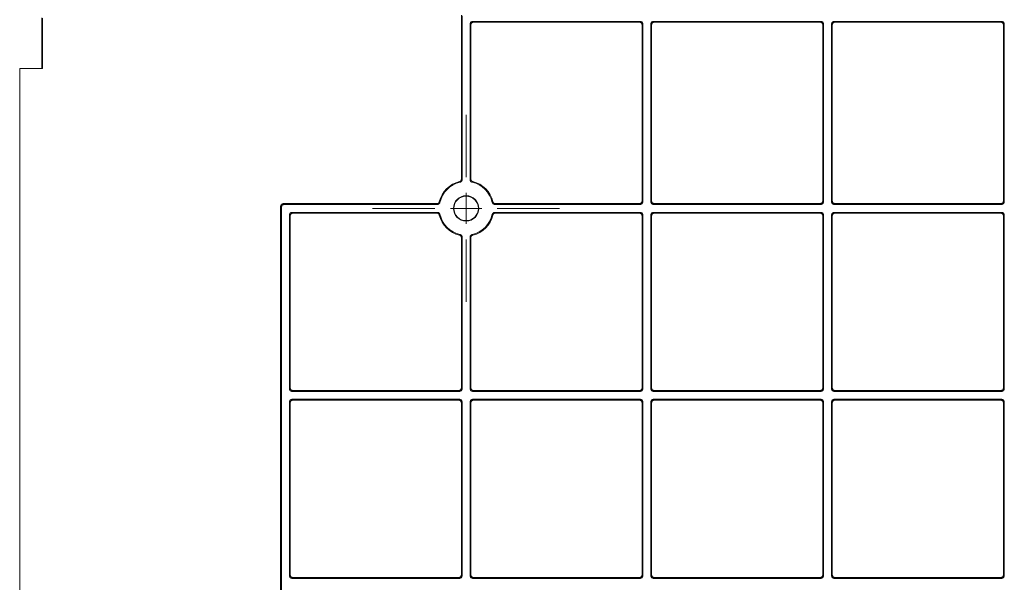
# Model space of a CAD drawing. Units: inches. Extents: x 8.1 to 101.3, y 4.6 to 62.6.
# Drawn here: x 36.9 to 44.8, y 13.1 to 17.6 of the extents above; entities that cross this region are included whole.
import ezdxf

# ---------------------------------------------------------------- set-up
doc = ezdxf.new("R2010")
doc.units = ezdxf.units.IN
doc.header["$MEASUREMENT"] = 0
doc.layers.add('Trimetric', color=7, linetype='Continuous')

msp = doc.modelspace()

# ---------------------------------------------------------------- linework, layer by layer
at = {"layer": 'Trimetric', "color": 74, "linetype": 'Continuous', "lineweight": 18}
for p, q in [((37.0974, 17.2383), (37.0974, 17.6435)), ((37.104, 17.2383), (37.104, 17.6432)), ((40.4642, 16.3508), (40.4642, 17.6662)), ((40.4705, 16.3458), (40.4705, 17.66)), ((40.5339, 17.5965), (40.5339, 16.3458)), ((40.5339, 17.5965), (40.5402, 17.5902)), ((40.5402, 17.5902), (40.5402, 16.3508)), ((41.9005, 17.6165), (40.5539, 17.6165)), ((40.5602, 17.6102), (40.5539, 17.6165)), ((41.8942, 17.6102), (40.5602, 17.6102)), ((41.9005, 17.6165), (41.8942, 17.6102)), ((41.9142, 17.5902), (41.9205, 17.5965)), ((41.9142, 16.1739), (41.9142, 17.5902)), ((41.9205, 16.1677), (41.9205, 17.5965)), ((41.9839, 17.5965), (41.9839, 16.1677)), ((41.9839, 17.5965), (41.9902, 17.5902)), ((41.9902, 17.5902), (41.9902, 16.1739)), ((43.3505, 17.6165), (42.0039, 17.6165)), ((42.0102, 17.6102), (42.0039, 17.6165)), ((43.3442, 17.6102), (42.0102, 17.6102)), ((43.3505, 17.6165), (43.3442, 17.6102)), ((43.3642, 17.5902), (43.3705, 17.5965)), ((43.3642, 16.1739), (43.3642, 17.5902)), ((43.3705, 16.1677), (43.3705, 17.5965)), ((43.4339, 16.1677), (43.4339, 17.5965)), ((43.4402, 17.5902), (43.4339, 17.5965)), ((43.4402, 16.1739), (43.4402, 17.5902)), ((43.4539, 17.6165), (44.8005, 17.6165)), ((43.4539, 17.6165), (43.4602, 17.6102)), ((43.4602, 17.6102), (44.7942, 17.6102)), ((44.7942, 17.6102), (44.8005, 17.6165)), ((44.8205, 17.5965), (44.8142, 17.5902)), ((44.8142, 17.5902), (44.8142, 16.1739)), ((44.8205, 17.5965), (44.8205, 16.1677)), ((36.9203, 11.6159), (36.9203, 17.2383)), ((36.9203, 17.2383), (37.104, 17.2383)), ((39.0142, 16.134), (39.0205, 16.1277)), ((39.0142, 16.134), (39.0142, 7.0979)), ((39.0205, 16.1277), (39.0205, 7.1042)), ((40.2674, 16.154), (39.0342, 16.154)), ((39.0405, 16.1477), (39.0342, 16.154)), ((40.2723, 16.1477), (39.0405, 16.1477)), ((41.9005, 16.1477), (40.7321, 16.1477)), ((41.8942, 16.154), (40.737, 16.154)), ((41.8942, 16.154), (41.9005, 16.1477)), ((41.9205, 16.1677), (41.9142, 16.1739)), ((41.9902, 16.1739), (41.9839, 16.1677)), ((42.0039, 16.1477), (42.0102, 16.154)), ((43.3505, 16.1477), (42.0039, 16.1477)), ((43.3442, 16.154), (42.0102, 16.154)), ((43.3442, 16.154), (43.3505, 16.1477)), ((43.3705, 16.1677), (43.3642, 16.1739)), ((43.4339, 16.1677), (43.4402, 16.1739)), ((43.4602, 16.154), (43.4539, 16.1477)), ((43.4539, 16.1477), (44.8005, 16.1477)), ((43.4602, 16.154), (44.7942, 16.154)), ((44.8005, 16.1477), (44.7942, 16.154)), ((44.8142, 16.1739), (44.8205, 16.1677)), ((39.0839, 16.0642), (39.0839, 14.6677)), ((39.0839, 16.0642), (39.0902, 16.058)), ((39.0902, 16.058), (39.0902, 14.6739)), ((40.2723, 16.0842), (39.1039, 16.0842)), ((39.1102, 16.078), (39.1039, 16.0842)), ((40.2674, 16.078), (39.1102, 16.078)), ((41.9005, 16.0842), (40.7321, 16.0842)), ((41.8942, 16.078), (40.737, 16.078)), ((41.9005, 16.0842), (41.8942, 16.078)), ((41.9142, 16.058), (41.9205, 16.0642)), ((41.9142, 14.6739), (41.9142, 16.058)), ((41.9205, 14.6677), (41.9205, 16.0642)), ((41.9839, 16.0642), (41.9839, 14.6677)), ((41.9839, 16.0642), (41.9902, 16.058)), ((41.9902, 16.058), (41.9902, 14.6739)), ((43.3505, 16.0842), (42.0039, 16.0842)), ((42.0102, 16.078), (42.0039, 16.0842)), ((43.3442, 16.078), (42.0102, 16.078)), ((43.3505, 16.0842), (43.3442, 16.078)), ((43.3642, 16.058), (43.3705, 16.0642)), ((43.3642, 14.6739), (43.3642, 16.058)), ((43.3705, 14.6677), (43.3705, 16.0642)), ((43.4339, 14.6677), (43.4339, 16.0642)), ((43.4402, 16.058), (43.4339, 16.0642)), ((43.4402, 14.6739), (43.4402, 16.058)), ((43.4539, 16.0842), (44.8005, 16.0842)), ((43.4539, 16.0842), (43.4602, 16.078)), ((43.4602, 16.078), (44.7942, 16.078)), ((44.7942, 16.078), (44.8005, 16.0842)), ((44.8205, 16.0642), (44.8142, 16.058)), ((44.8142, 16.058), (44.8142, 14.6739)), ((44.8205, 16.0642), (44.8205, 14.6677)), ((40.4642, 14.6739), (40.4642, 15.8811)), ((40.4705, 14.6677), (40.4705, 15.8861)), ((40.5339, 15.8861), (40.5339, 14.6677)), ((40.5402, 15.8811), (40.5402, 14.6739)), ((39.0902, 14.6739), (39.0839, 14.6677)), ((39.1039, 14.6477), (39.1102, 14.654)), ((40.4505, 14.6477), (39.1039, 14.6477)), ((40.4442, 14.654), (39.1102, 14.654)), ((40.4442, 14.654), (40.4505, 14.6477)), ((40.4705, 14.6677), (40.4642, 14.6739)), ((40.5402, 14.6739), (40.5339, 14.6677)), ((40.5539, 14.6477), (40.5602, 14.654)), ((41.9005, 14.6477), (40.5539, 14.6477)), ((41.8942, 14.654), (40.5602, 14.654)), ((41.8942, 14.654), (41.9005, 14.6477)), ((41.9205, 14.6677), (41.9142, 14.6739)), ((41.9902, 14.6739), (41.9839, 14.6677)), ((42.0039, 14.6477), (42.0102, 14.654)), ((43.3505, 14.6477), (42.0039, 14.6477)), ((43.3442, 14.654), (42.0102, 14.654)), ((43.3442, 14.654), (43.3505, 14.6477)), ((43.3705, 14.6677), (43.3642, 14.6739)), ((43.4339, 14.6677), (43.4402, 14.6739)), ((43.4602, 14.654), (43.4539, 14.6477)), ((43.4539, 14.6477), (44.8005, 14.6477)), ((43.4602, 14.654), (44.7942, 14.654)), ((44.8005, 14.6477), (44.7942, 14.654)), ((44.8142, 14.6739), (44.8205, 14.6677)), ((39.0839, 14.5642), (39.0839, 13.1677)), ((39.0839, 14.5642), (39.0902, 14.558)), ((39.0902, 14.558), (39.0902, 13.1739)), ((40.4505, 14.5842), (39.1039, 14.5842)), ((39.1102, 14.578), (39.1039, 14.5842)), ((40.4442, 14.578), (39.1102, 14.578)), ((40.4505, 14.5842), (40.4442, 14.578)), ((40.4642, 14.558), (40.4705, 14.5642)), ((40.4642, 13.1739), (40.4642, 14.558)), ((40.4705, 13.1677), (40.4705, 14.5642)), ((40.5339, 14.5642), (40.5339, 13.1677)), ((40.5339, 14.5642), (40.5402, 14.558)), ((40.5402, 14.558), (40.5402, 13.1739)), ((41.9005, 14.5842), (40.5539, 14.5842)), ((40.5602, 14.578), (40.5539, 14.5842)), ((41.8942, 14.578), (40.5602, 14.578)), ((41.9005, 14.5842), (41.8942, 14.578)), ((41.9142, 14.558), (41.9205, 14.5642)), ((41.9142, 13.1739), (41.9142, 14.558)), ((41.9205, 13.1677), (41.9205, 14.5642)), ((41.9839, 14.5642), (41.9839, 13.1677)), ((41.9839, 14.5642), (41.9902, 14.558)), ((41.9902, 14.558), (41.9902, 13.1739)), ((43.3505, 14.5842), (42.0039, 14.5842)), ((42.0102, 14.578), (42.0039, 14.5842)), ((43.3442, 14.578), (42.0102, 14.578)), ((43.3505, 14.5842), (43.3442, 14.578)), ((43.3642, 14.558), (43.3705, 14.5642)), ((43.3642, 13.1739), (43.3642, 14.558)), ((43.3705, 13.1677), (43.3705, 14.5642)), ((43.4339, 13.1677), (43.4339, 14.5642)), ((43.4402, 14.558), (43.4339, 14.5642)), ((43.4402, 13.1739), (43.4402, 14.558)), ((43.4539, 14.5842), (44.8005, 14.5842)), ((43.4539, 14.5842), (43.4602, 14.578)), ((43.4602, 14.578), (44.7942, 14.578)), ((44.7942, 14.578), (44.8005, 14.5842)), ((44.8205, 14.5642), (44.8142, 14.558)), ((44.8142, 14.558), (44.8142, 13.1739)), ((44.8205, 14.5642), (44.8205, 13.1677)), ((39.0902, 13.1739), (39.0839, 13.1677)), ((39.1039, 13.1477), (39.1102, 13.154)), ((40.4505, 13.1477), (39.1039, 13.1477)), ((40.4442, 13.154), (39.1102, 13.154)), ((40.4442, 13.154), (40.4505, 13.1477)), ((40.4705, 13.1677), (40.4642, 13.1739)), ((40.5402, 13.1739), (40.5339, 13.1677)), ((40.5539, 13.1477), (40.5602, 13.154)), ((41.9005, 13.1477), (40.5539, 13.1477)), ((41.8942, 13.154), (40.5602, 13.154)), ((41.8942, 13.154), (41.9005, 13.1477)), ((41.9205, 13.1677), (41.9142, 13.1739)), ((41.9902, 13.1739), (41.9839, 13.1677)), ((42.0039, 13.1477), (42.0102, 13.154)), ((43.3505, 13.1477), (42.0039, 13.1477)), ((43.3442, 13.154), (42.0102, 13.154)), ((43.3442, 13.154), (43.3505, 13.1477)), ((43.3705, 13.1677), (43.3642, 13.1739)), ((43.4339, 13.1677), (43.4402, 13.1739)), ((43.4602, 13.154), (43.4539, 13.1477)), ((43.4539, 13.1477), (44.8005, 13.1477)), ((43.4602, 13.154), (44.7942, 13.154)), ((44.8005, 13.1477), (44.7942, 13.154)), ((44.8142, 13.1739), (44.8205, 13.1677))]:
    msp.add_line(p, q, dxfattribs=at)
at = {"layer": 'Trimetric', "color": 30, "linetype": 'Continuous', "lineweight": 18}
for p, q in [((40.5022, 16.366), (40.5022, 16.866)), ((40.5022, 15.991), (40.5022, 16.241)), ((40.2522, 16.116), (39.7522, 16.116)), ((40.3772, 16.116), (40.6272, 16.116)), ((40.7522, 16.116), (41.2522, 16.116)), ((40.5022, 15.866), (40.5022, 15.366))]:
    msp.add_line(p, q, dxfattribs=at)
at = {"layer": 'Trimetric', "color": 74, "linetype": 'Continuous', "lineweight": 18}
for radius in [0.1019, 0.0984]:
    msp.add_circle((40.5022, 16.116), radius, dxfattribs=at)
for radius, start, end in [(0.2219, 103.87231, 166.12769), (0.2156, 102.68208, 167.31792), (0.2156, 12.68208, 77.31792), (0.2219, 13.87231, 76.12769), (0.2219, 193.87231, 256.12769), (0.2156, 192.68208, 257.31792), (0.2156, 282.68208, 347.31792), (0.2219, 283.87231, 346.12769)]:
    msp.add_arc((40.5022, 16.116), radius, start, end, dxfattribs=at)
for points in [[(40.5539, 17.6165), (40.5398, 17.6107), (40.5339, 17.5965)], [(40.5602, 17.6102), (40.546, 17.6044), (40.5402, 17.5902)], [(41.9142, 17.5902), (41.9083, 17.6044), (41.8942, 17.6102)], [(41.9205, 17.5965), (41.9146, 17.6107), (41.9005, 17.6165)], [(42.0039, 17.6165), (41.9898, 17.6107), (41.9839, 17.5965)], [(42.0102, 17.6102), (41.996, 17.6044), (41.9902, 17.5902)], [(43.3642, 17.5902), (43.3583, 17.6044), (43.3442, 17.6102)], [(43.3705, 17.5965), (43.3646, 17.6107), (43.3505, 17.6165)], [(43.4339, 17.5965), (43.4398, 17.6107), (43.4539, 17.6165)], [(43.4602, 17.6102), (43.446, 17.6044), (43.4402, 17.5902)], [(44.8142, 17.5902), (44.8083, 17.6044), (44.7942, 17.6102)], [(44.8005, 17.6165), (44.8146, 17.6107), (44.8205, 17.5965)], [(39.0342, 16.154), (39.02, 16.1481), (39.0142, 16.134)], [(39.0205, 16.1277), (39.0263, 16.1418), (39.0405, 16.1477)], [(41.8942, 16.154), (41.9083, 16.1598), (41.9142, 16.1739)], [(41.9005, 16.1477), (41.9146, 16.1535), (41.9205, 16.1677)], [(41.9839, 16.1677), (41.9898, 16.1535), (42.0039, 16.1477)], [(42.0102, 16.154), (41.996, 16.1598), (41.9902, 16.1739)], [(43.3442, 16.154), (43.3583, 16.1598), (43.3642, 16.1739)], [(43.3505, 16.1477), (43.3646, 16.1535), (43.3705, 16.1677)], [(43.4539, 16.1477), (43.4398, 16.1535), (43.4339, 16.1677)], [(43.4402, 16.1739), (43.446, 16.1598), (43.4602, 16.154)], [(44.7942, 16.154), (44.8083, 16.1598), (44.8142, 16.1739)], [(44.8205, 16.1677), (44.8146, 16.1535), (44.8005, 16.1477)], [(39.1039, 16.0842), (39.0898, 16.0784), (39.0839, 16.0642)], [(41.9205, 16.0642), (41.9146, 16.0784), (41.9005, 16.0842)], [(42.0039, 16.0842), (41.9898, 16.0784), (41.9839, 16.0642)], [(43.3705, 16.0642), (43.3646, 16.0784), (43.3505, 16.0842)], [(43.4339, 16.0642), (43.4398, 16.0784), (43.4539, 16.0842)], [(44.8005, 16.0842), (44.8146, 16.0784), (44.8205, 16.0642)], [(39.0839, 14.6677), (39.0898, 14.6535), (39.1039, 14.6477)], [(39.1102, 14.654), (39.096, 14.6598), (39.0902, 14.6739)], [(40.4442, 14.654), (40.4583, 14.6598), (40.4642, 14.6739)], [(40.4505, 14.6477), (40.4646, 14.6535), (40.4705, 14.6677)], [(40.5339, 14.6677), (40.5398, 14.6535), (40.5539, 14.6477)], [(40.5602, 14.654), (40.546, 14.6598), (40.5402, 14.6739)], [(41.8942, 14.654), (41.9083, 14.6598), (41.9142, 14.6739)], [(41.9005, 14.6477), (41.9146, 14.6535), (41.9205, 14.6677)], [(41.9839, 14.6677), (41.9898, 14.6535), (42.0039, 14.6477)], [(42.0102, 14.654), (41.996, 14.6598), (41.9902, 14.6739)], [(43.3442, 14.654), (43.3583, 14.6598), (43.3642, 14.6739)], [(43.3505, 14.6477), (43.3646, 14.6535), (43.3705, 14.6677)], [(43.4539, 14.6477), (43.4398, 14.6535), (43.4339, 14.6677)], [(43.4402, 14.6739), (43.446, 14.6598), (43.4602, 14.654)], [(44.7942, 14.654), (44.8083, 14.6598), (44.8142, 14.6739)], [(44.8205, 14.6677), (44.8146, 14.6535), (44.8005, 14.6477)], [(39.1039, 14.5842), (39.0898, 14.5784), (39.0839, 14.5642)], [(40.4705, 14.5642), (40.4646, 14.5784), (40.4505, 14.5842)], [(40.5539, 14.5842), (40.5398, 14.5784), (40.5339, 14.5642)], [(41.9205, 14.5642), (41.9146, 14.5784), (41.9005, 14.5842)], [(42.0039, 14.5842), (41.9898, 14.5784), (41.9839, 14.5642)], [(43.3705, 14.5642), (43.3646, 14.5784), (43.3505, 14.5842)], [(43.4339, 14.5642), (43.4398, 14.5784), (43.4539, 14.5842)], [(44.8005, 14.5842), (44.8146, 14.5784), (44.8205, 14.5642)]]:
    msp.add_open_spline(points, degree=1, dxfattribs=at)
for points, knots in [([(40.4642, 16.3508), (40.4641, 16.3491), (40.4639, 16.3475), (40.4636, 16.3459), (40.4631, 16.3443), (40.4625, 16.3427), (40.4618, 16.3412), (40.4609, 16.3398), (40.4599, 16.3385), (40.4594, 16.3378), (40.4589, 16.3372), (40.4583, 16.3366), (40.4577, 16.336), (40.4564, 16.335), (40.4551, 16.334), (40.4544, 16.3336), (40.4536, 16.3332), (40.4529, 16.3328), (40.4521, 16.3324), (40.4506, 16.3318), (40.449, 16.3314)], [0, 0, 0.062736, 0.124997, 0.187222, 0.249915, 0.312645, 0.374961, 0.437181, 0.499842, 0.531241, 0.562622, 0.593822, 0.624941, 0.687124, 0.749721, 0.781145, 0.81261, 0.843823, 0.87497, 0.937329, 1, 1]), ([(40.449, 16.3314), (40.4519, 16.3289), (40.4549, 16.3263)], [0, 0, 0.499219, 1, 1]), ([(40.4549, 16.3263), (40.4565, 16.3268), (40.4581, 16.3273), (40.4596, 16.328), (40.4611, 16.3289), (40.4625, 16.3298), (40.4638, 16.3309), (40.465, 16.3321), (40.4661, 16.3333), (40.4671, 16.3347), (40.468, 16.3361), (40.4687, 16.3376), (40.4693, 16.3392), (40.4698, 16.3408), (40.4702, 16.3425), (40.4704, 16.3441), (40.4705, 16.3458)], [0, 0, 0.06274, 0.124995, 0.187298, 0.250007, 0.31276, 0.375007, 0.437299, 0.500024, 0.562748, 0.625027, 0.687298, 0.750058, 0.812734, 0.875046, 0.93732, 1, 1]), ([(40.4705, 16.3458), (40.4673, 16.3483), (40.4642, 16.3508)], [0, 0, 0.501171, 1, 1]), ([(40.5402, 16.3508), (40.5371, 16.3483), (40.5339, 16.3458)], [0, 0, 0.499148, 1, 1]), ([(40.5339, 16.3458), (40.534, 16.3441), (40.5342, 16.3425), (40.5346, 16.3408), (40.5351, 16.3392), (40.5357, 16.3376), (40.5364, 16.3361), (40.5373, 16.3347), (40.5383, 16.3333), (40.5394, 16.3321), (40.5406, 16.3309), (40.5419, 16.3298), (40.5433, 16.3289), (40.5448, 16.328), (40.5463, 16.3273), (40.5479, 16.3268), (40.5495, 16.3263)], [0, 0, 0.062686, 0.124967, 0.187286, 0.249968, 0.312735, 0.375013, 0.437298, 0.500029, 0.56276, 0.624973, 0.687319, 0.750079, 0.812794, 0.874995, 0.93737, 1, 1]), ([(40.5402, 16.3508), (40.5403, 16.3491), (40.5405, 16.3475), (40.5408, 16.3459), (40.5413, 16.3443), (40.5419, 16.3427), (40.5426, 16.3412), (40.5435, 16.3398), (40.5444, 16.3385), (40.545, 16.3378), (40.5455, 16.3372), (40.5461, 16.3366), (40.5467, 16.336), (40.548, 16.335), (40.5493, 16.334), (40.55, 16.3336), (40.5508, 16.3332), (40.5515, 16.3328), (40.5523, 16.3324), (40.5538, 16.3318), (40.5554, 16.3314)], [0, 0, 0.062733, 0.124975, 0.187223, 0.249877, 0.312604, 0.37497, 0.437125, 0.499782, 0.531257, 0.562637, 0.593835, 0.624864, 0.687138, 0.749732, 0.781154, 0.812511, 0.843831, 0.874976, 0.937332, 1, 1]), ([(40.5495, 16.3263), (40.5525, 16.3289), (40.5554, 16.3314)], [0, 0, 0.500939, 1, 1]), ([(40.2868, 16.1692), (40.2863, 16.1676), (40.2857, 16.166), (40.285, 16.1645), (40.2841, 16.1631), (40.2832, 16.1617), (40.2821, 16.1605), (40.281, 16.1593), (40.2797, 16.1582), (40.279, 16.1577), (40.2783, 16.1572), (40.2776, 16.1568), (40.2769, 16.1564), (40.2754, 16.1557), (40.2739, 16.155), (40.2731, 16.1548), (40.2723, 16.1546), (40.2715, 16.1544), (40.2707, 16.1542), (40.269, 16.154), (40.2674, 16.154)], [0, 0, 0.062725, 0.124942, 0.187202, 0.249934, 0.312576, 0.374974, 0.437144, 0.499772, 0.531191, 0.562563, 0.593776, 0.624842, 0.687097, 0.749651, 0.781177, 0.812468, 0.843783, 0.874965, 0.937205, 1, 1]), ([(40.2674, 16.154), (40.2698, 16.1508), (40.2723, 16.1477)], [0, 0, 0.498989, 1, 1]), ([(40.2723, 16.1477), (40.274, 16.1478), (40.2757, 16.148), (40.2773, 16.1483), (40.2789, 16.1488), (40.2805, 16.1494), (40.282, 16.1502), (40.2834, 16.1511), (40.2848, 16.1521), (40.2861, 16.1532), (40.2872, 16.1544), (40.2883, 16.1557), (40.2893, 16.1571), (40.2901, 16.1586), (40.2908, 16.1601), (40.2914, 16.1617), (40.2918, 16.1633)], [0, 0, 0.062684, 0.124963, 0.187279, 0.249976, 0.312718, 0.37494, 0.437274, 0.499953, 0.562689, 0.624985, 0.687283, 0.74999, 0.812673, 0.874981, 0.93724, 1, 1]), ([(40.2918, 16.1633), (40.2893, 16.1662), (40.2868, 16.1692)], [0, 0, 0.500643, 1, 1]), ([(40.7176, 16.1692), (40.7151, 16.1662), (40.7126, 16.1633)], [0, 0, 0.499357, 1, 1]), ([(40.7126, 16.1633), (40.713, 16.1617), (40.7136, 16.1601), (40.7143, 16.1586), (40.7151, 16.1571), (40.7161, 16.1557), (40.7171, 16.1544), (40.7183, 16.1532), (40.7196, 16.1521), (40.7209, 16.1511), (40.7224, 16.1502), (40.7239, 16.1494), (40.7255, 16.1488), (40.7271, 16.1483), (40.7287, 16.148), (40.7304, 16.1478), (40.7321, 16.1477)], [0, 0, 0.062726, 0.124983, 0.187289, 0.25003, 0.312735, 0.375031, 0.437325, 0.500058, 0.562736, 0.624965, 0.687292, 0.750032, 0.812727, 0.875042, 0.937318, 1, 1]), ([(40.737, 16.154), (40.7354, 16.154), (40.7337, 16.1542), (40.7321, 16.1546), (40.7305, 16.155), (40.729, 16.1557), (40.7275, 16.1564), (40.7261, 16.1572), (40.7247, 16.1582), (40.7241, 16.1587), (40.7234, 16.1593), (40.7228, 16.1599), (40.7223, 16.1605), (40.7212, 16.1617), (40.7202, 16.1631), (40.7198, 16.1638), (40.7194, 16.1645), (40.719, 16.1653), (40.7187, 16.166), (40.7181, 16.1676), (40.7176, 16.1692)], [0, 0, 0.062794, 0.125034, 0.187267, 0.249936, 0.312604, 0.374969, 0.437131, 0.499737, 0.531219, 0.562551, 0.593706, 0.624907, 0.687052, 0.749715, 0.781188, 0.812514, 0.843751, 0.8749, 0.937276, 1, 1]), ([(40.7321, 16.1477), (40.7346, 16.1508), (40.737, 16.154)], [0, 0, 0.501011, 1, 1]), ([(39.1102, 16.078), (39.096, 16.0721), (39.0902, 16.058)], [0, 0, 0.500035, 1, 1]), ([(40.2723, 16.0842), (40.2698, 16.0811), (40.2674, 16.078)], [0, 0, 0.501011, 1, 1]), ([(40.2868, 16.0627), (40.2863, 16.0643), (40.2857, 16.0659), (40.285, 16.0674), (40.2841, 16.0688), (40.2832, 16.0702), (40.2821, 16.0714), (40.281, 16.0726), (40.2797, 16.0737), (40.279, 16.0742), (40.2783, 16.0747), (40.2776, 16.0751), (40.2769, 16.0755), (40.2754, 16.0762), (40.2739, 16.0769), (40.2731, 16.0771), (40.2723, 16.0773), (40.2715, 16.0775), (40.2707, 16.0777), (40.269, 16.0779), (40.2674, 16.078)], [0, 0, 0.062725, 0.124942, 0.187202, 0.249934, 0.312576, 0.374974, 0.437144, 0.499772, 0.531191, 0.562563, 0.593776, 0.624842, 0.687097, 0.749651, 0.781177, 0.812468, 0.843783, 0.874965, 0.937205, 1, 1]), ([(40.2918, 16.0686), (40.2914, 16.0702), (40.2908, 16.0718), (40.2901, 16.0733), (40.2893, 16.0748), (40.2883, 16.0762), (40.2872, 16.0775), (40.2861, 16.0787), (40.2848, 16.0798), (40.2834, 16.0808), (40.282, 16.0817), (40.2805, 16.0825), (40.2789, 16.0831), (40.2773, 16.0836), (40.2757, 16.0839), (40.274, 16.0841), (40.2723, 16.0842)], [0, 0, 0.06276, 0.12502, 0.187273, 0.250009, 0.312717, 0.375015, 0.437312, 0.500048, 0.562728, 0.625063, 0.687285, 0.750027, 0.812725, 0.875029, 0.937316, 1, 1]), ([(40.2868, 16.0627), (40.2893, 16.0657), (40.2918, 16.0686)], [0, 0, 0.499357, 1, 1]), ([(40.7321, 16.0842), (40.7304, 16.0841), (40.7287, 16.0839), (40.7271, 16.0836), (40.7255, 16.0831), (40.7239, 16.0825), (40.7224, 16.0817), (40.7209, 16.0808), (40.7196, 16.0798), (40.7183, 16.0787), (40.7171, 16.0775), (40.7161, 16.0762), (40.7151, 16.0748), (40.7143, 16.0733), (40.7136, 16.0718), (40.713, 16.0702), (40.7126, 16.0686)], [0, 0, 0.062682, 0.124967, 0.187269, 0.249965, 0.312705, 0.375033, 0.437262, 0.499941, 0.562674, 0.624969, 0.687265, 0.749971, 0.812764, 0.875016, 0.937273, 1, 1]), ([(40.7126, 16.0686), (40.7151, 16.0657), (40.7176, 16.0627)], [0, 0, 0.500643, 1, 1]), ([(40.737, 16.078), (40.7354, 16.0779), (40.7337, 16.0777), (40.7321, 16.0773), (40.7305, 16.0769), (40.729, 16.0763), (40.7275, 16.0755), (40.7261, 16.0747), (40.7247, 16.0737), (40.7241, 16.0732), (40.7234, 16.0726), (40.7228, 16.072), (40.7223, 16.0714), (40.7212, 16.0702), (40.7202, 16.0688), (40.7198, 16.0681), (40.7194, 16.0674), (40.719, 16.0666), (40.7187, 16.0659), (40.7181, 16.0643), (40.7176, 16.0627)], [0, 0, 0.062794, 0.125034, 0.187267, 0.249936, 0.312604, 0.374969, 0.437131, 0.499737, 0.531219, 0.562551, 0.593706, 0.624907, 0.687052, 0.749715, 0.781188, 0.812514, 0.843751, 0.8749, 0.937276, 1, 1]), ([(40.737, 16.078), (40.7346, 16.0811), (40.7321, 16.0842)], [0, 0, 0.498989, 1, 1]), ([(41.9142, 16.058), (41.9083, 16.0721), (41.8942, 16.078)], [0, 0, 0.499965, 1, 1]), ([(42.0102, 16.078), (41.996, 16.0721), (41.9902, 16.058)], [0, 0, 0.500035, 1, 1]), ([(43.3642, 16.058), (43.3583, 16.0721), (43.3442, 16.078)], [0, 0, 0.499965, 1, 1]), ([(43.4602, 16.078), (43.446, 16.0721), (43.4402, 16.058)], [0, 0, 0.500035, 1, 1]), ([(44.8142, 16.058), (44.8083, 16.0721), (44.7942, 16.078)], [0, 0, 0.499965, 1, 1]), ([(40.4549, 15.9056), (40.4519, 15.903), (40.449, 15.9005)], [0, 0, 0.500781, 1, 1]), ([(40.4642, 15.8811), (40.4641, 15.8828), (40.4639, 15.8844), (40.4636, 15.886), (40.4631, 15.8876), (40.4625, 15.8892), (40.4618, 15.8907), (40.4609, 15.8921), (40.4599, 15.8934), (40.4594, 15.8941), (40.4589, 15.8947), (40.4583, 15.8953), (40.4577, 15.8959), (40.4564, 15.8969), (40.4551, 15.8979), (40.4544, 15.8983), (40.4536, 15.8987), (40.4529, 15.8991), (40.4521, 15.8995), (40.4506, 15.9001), (40.449, 15.9005)], [0, 0, 0.062736, 0.124997, 0.187222, 0.249915, 0.312645, 0.374961, 0.437181, 0.499842, 0.531241, 0.562622, 0.593822, 0.624941, 0.687124, 0.749721, 0.781145, 0.81261, 0.843823, 0.87497, 0.937329, 1, 1]), ([(40.4705, 15.8861), (40.4704, 15.8878), (40.4702, 15.8894), (40.4698, 15.8911), (40.4693, 15.8927), (40.4687, 15.8943), (40.468, 15.8958), (40.4671, 15.8972), (40.4661, 15.8986), (40.465, 15.8998), (40.4638, 15.901), (40.4625, 15.9021), (40.4611, 15.903), (40.4596, 15.9039), (40.4581, 15.9046), (40.4565, 15.9051), (40.4549, 15.9056)], [0, 0, 0.062736, 0.125007, 0.187316, 0.249988, 0.312744, 0.375013, 0.437287, 0.500008, 0.56273, 0.625019, 0.687262, 0.749977, 0.812712, 0.875012, 0.937264, 1, 1]), ([(40.4642, 15.8811), (40.4673, 15.8836), (40.4705, 15.8861)], [0, 0, 0.498892, 1, 1]), ([(40.5495, 15.9056), (40.5479, 15.9051), (40.5463, 15.9046), (40.5448, 15.9039), (40.5433, 15.903), (40.5419, 15.9021), (40.5406, 15.901), (40.5394, 15.8998), (40.5383, 15.8986), (40.5373, 15.8972), (40.5364, 15.8958), (40.5357, 15.8943), (40.5351, 15.8927), (40.5346, 15.8911), (40.5342, 15.8894), (40.534, 15.8878), (40.5339, 15.8861)], [0, 0, 0.062627, 0.124998, 0.187195, 0.249937, 0.312659, 0.375002, 0.437211, 0.499939, 0.562666, 0.624948, 0.687222, 0.749986, 0.812664, 0.874979, 0.937257, 1, 1]), ([(40.5339, 15.8861), (40.5371, 15.8836), (40.5402, 15.8811)], [0, 0, 0.500788, 1, 1]), ([(40.5554, 15.9005), (40.5538, 15.9001), (40.5523, 15.8995), (40.5508, 15.8987), (40.5493, 15.8979), (40.548, 15.8969), (40.5467, 15.8959), (40.5455, 15.8947), (40.5444, 15.8934), (40.5439, 15.8928), (40.5435, 15.8921), (40.543, 15.8914), (40.5426, 15.8907), (40.5419, 15.8892), (40.5413, 15.8876), (40.541, 15.8868), (40.5408, 15.886), (40.5406, 15.8852), (40.5405, 15.8844), (40.5403, 15.8828), (40.5402, 15.8811)], [0, 0, 0.062669, 0.124912, 0.187204, 0.249802, 0.312569, 0.374844, 0.437104, 0.499776, 0.531245, 0.562499, 0.593727, 0.624848, 0.687107, 0.749619, 0.781107, 0.812501, 0.843713, 0.874885, 0.937266, 1, 1]), ([(40.5554, 15.9005), (40.5525, 15.903), (40.5495, 15.9056)], [0, 0, 0.499061, 1, 1]), ([(39.1102, 14.578), (39.096, 14.5721), (39.0902, 14.558)], [0, 0, 0.500035, 1, 1]), ([(40.4642, 14.558), (40.4583, 14.5721), (40.4442, 14.578)], [0, 0, 0.499965, 1, 1]), ([(40.5602, 14.578), (40.546, 14.5721), (40.5402, 14.558)], [0, 0, 0.500035, 1, 1]), ([(41.9142, 14.558), (41.9083, 14.5721), (41.8942, 14.578)], [0, 0, 0.499965, 1, 1]), ([(42.0102, 14.578), (41.996, 14.5721), (41.9902, 14.558)], [0, 0, 0.500035, 1, 1]), ([(43.3642, 14.558), (43.3583, 14.5721), (43.3442, 14.578)], [0, 0, 0.499965, 1, 1]), ([(43.4602, 14.578), (43.446, 14.5721), (43.4402, 14.558)], [0, 0, 0.500035, 1, 1]), ([(44.8142, 14.558), (44.8083, 14.5721), (44.7942, 14.578)], [0, 0, 0.499965, 1, 1]), ([(39.0839, 13.1677), (39.0898, 13.1535), (39.1039, 13.1477)], [0, 0, 0.499983, 1, 1]), ([(39.1102, 13.154), (39.096, 13.1598), (39.0902, 13.1739)], [0, 0, 0.500005, 1, 1]), ([(40.4442, 13.154), (40.4583, 13.1598), (40.4642, 13.1739)], [0, 0, 0.500005, 1, 1]), ([(40.4505, 13.1477), (40.4646, 13.1535), (40.4705, 13.1677)], [0, 0, 0.500017, 1, 1]), ([(40.5339, 13.1677), (40.5398, 13.1535), (40.5539, 13.1477)], [0, 0, 0.499983, 1, 1]), ([(40.5602, 13.154), (40.546, 13.1598), (40.5402, 13.1739)], [0, 0, 0.500005, 1, 1]), ([(41.8942, 13.154), (41.9083, 13.1598), (41.9142, 13.1739)], [0, 0, 0.500005, 1, 1]), ([(41.9005, 13.1477), (41.9146, 13.1535), (41.9205, 13.1677)], [0, 0, 0.500017, 1, 1]), ([(41.9839, 13.1677), (41.9898, 13.1535), (42.0039, 13.1477)], [0, 0, 0.499983, 1, 1]), ([(42.0102, 13.154), (41.996, 13.1598), (41.9902, 13.1739)], [0, 0, 0.500005, 1, 1]), ([(43.3442, 13.154), (43.3583, 13.1598), (43.3642, 13.1739)], [0, 0, 0.500005, 1, 1]), ([(43.3505, 13.1477), (43.3646, 13.1535), (43.3705, 13.1677)], [0, 0, 0.500017, 1, 1]), ([(43.4539, 13.1477), (43.4398, 13.1535), (43.4339, 13.1677)], [0, 0, 0.500017, 1, 1]), ([(43.4402, 13.1739), (43.446, 13.1598), (43.4602, 13.154)], [0, 0, 0.499995, 1, 1]), ([(44.7942, 13.154), (44.8083, 13.1598), (44.8142, 13.1739)], [0, 0, 0.500005, 1, 1]), ([(44.8205, 13.1677), (44.8146, 13.1535), (44.8005, 13.1477)], [0, 0, 0.499983, 1, 1])]:
    msp.add_open_spline(points, degree=1, knots=knots, dxfattribs=at)

doc.saveas('drawing.dxf')
